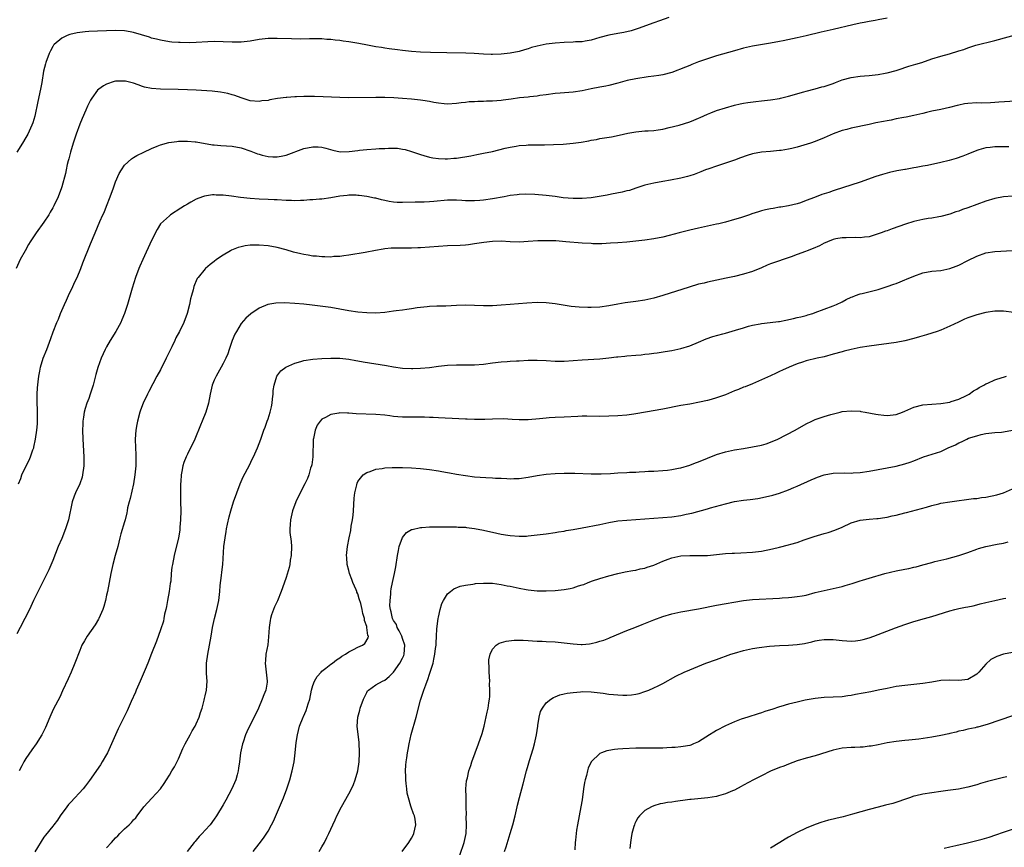
# Model space of a CAD drawing. Units: inches. Extents: x 2595000 to 2598000, y 1488000 to 1491000.
# Drawn here: x 2597010 to 2597229, y 1489132 to 1489317 of the extents above; entities that cross this region are included whole.
import ezdxf

# ---------------------------------------------------------------- set-up
doc = ezdxf.new("R2010")
doc.units = ezdxf.units.IN
doc.header["$MEASUREMENT"] = 0
doc.layers.add('LD25951488_10ft', color=93, linetype='Continuous')

msp = doc.modelspace()

# ---------------------------------------------------------------- linework, layer by layer
at = {"layer": 'LD25951488_10ft'}
for points, elevation in [([(2597203, 1489316.82), (2597201, 1489316.45), (2597200.36, 1489316.36), (2597199, 1489316.09), (2597197.91, 1489315.91), (2597197, 1489315.7), (2597195.37, 1489315.37), (2597191, 1489314.31), (2597188.29, 1489313.71), (2597185, 1489312.91), (2597183, 1489312.47), (2597179.82, 1489311.82), (2597179, 1489311.64), (2597177, 1489311.24), (2597173, 1489310.61), (2597171, 1489310.16), (2597169, 1489309.6), (2597165, 1489308.42), (2597163, 1489307.78), (2597161, 1489307.08), (2597159.5, 1489306.5), (2597159, 1489306.33), (2597158.06, 1489305.94), (2597155, 1489304.77), (2597153, 1489304.21), (2597152.1, 1489304.1), (2597151, 1489303.9), (2597149.78, 1489303.78), (2597147, 1489303.35), (2597145.07, 1489302.93), (2597143.5, 1489302.5), (2597143, 1489302.33), (2597141, 1489301.84), (2597140.31, 1489301.69), (2597139, 1489301.47), (2597137, 1489301.07), (2597135, 1489300.64), (2597133, 1489300.34), (2597130.13, 1489300.13), (2597129, 1489300.08), (2597127, 1489299.78), (2597125.6, 1489299.6), (2597125, 1489299.47), (2597123.33, 1489299.33), (2597123, 1489299.27), (2597121.07, 1489299.07), (2597119.21, 1489298.79), (2597117.44, 1489298.56), (2597117, 1489298.51), (2597115, 1489298.36), (2597113.68, 1489298.32), (2597113, 1489298.27), (2597111.74, 1489298.26), (2597111, 1489298.19), (2597109.83, 1489298.17), (2597109, 1489298.04), (2597108.03, 1489297.97), (2597107, 1489297.8), (2597105, 1489297.7), (2597104.26, 1489297.74), (2597103, 1489297.88), (2597101.96, 1489298.04), (2597101, 1489298.23), (2597099.54, 1489298.46), (2597099, 1489298.56), (2597097, 1489298.78), (2597095, 1489298.94), (2597093.07, 1489299.07), (2597091, 1489299.16), (2597089.17, 1489299.17), (2597089, 1489299.18), (2597083, 1489299.12), (2597081, 1489299.14), (2597077.31, 1489299.31), (2597075.35, 1489299.35), (2597073, 1489299.35), (2597071.31, 1489299.31), (2597071, 1489299.31), (2597069.18, 1489299.18), (2597069, 1489299.18), (2597067.09, 1489298.91), (2597065.37, 1489298.63), (2597065, 1489298.52), (2597063.62, 1489298.38), (2597063, 1489298.27), (2597061, 1489298.42), (2597059, 1489299.05), (2597057.61, 1489299.61), (2597057, 1489299.75), (2597056.05, 1489300.05), (2597054.37, 1489300.37), (2597052.57, 1489300.57), (2597049, 1489300.77), (2597047, 1489300.87), (2597044.93, 1489300.93), (2597041, 1489301.02), (2597039, 1489301.16), (2597037.47, 1489301.47), (2597037, 1489301.62), (2597036.01, 1489301.99), (2597035, 1489302.32), (2597033.22, 1489302.78), (2597033, 1489302.82), (2597031.18, 1489302.82), (2597031, 1489302.81), (2597030.69, 1489302.69), (2597029, 1489302.15), (2597028.27, 1489301.73), (2597027.28, 1489301), (2597027, 1489300.76), (2597025.71, 1489299), (2597025.42, 1489298.58), (2597025, 1489297.8), (2597024.74, 1489297.26), (2597024.37, 1489296.37), (2597023.53, 1489294.47), (2597023, 1489293.18), (2597022.22, 1489291), (2597021.56, 1489289), (2597020.94, 1489287), (2597020.55, 1489285.45), (2597020.41, 1489285), (2597020.2, 1489284.2), (2597019.95, 1489283), (2597019.81, 1489282.19), (2597019, 1489279.26), (2597018.92, 1489279), (2597018.18, 1489277), (2597017.23, 1489275), (2597017, 1489274.57), (2597016.41, 1489273.59), (2597016.09, 1489273), (2597015, 1489271.33), (2597013.27, 1489269), (2597011.97, 1489267), (2597011.61, 1489266.39), (2597010.82, 1489265), (2597009.74, 1489263), (2597008.84, 1489261)], 10590), ([(2597154.38, 1489317), (2597152.26, 1489316.26), (2597151, 1489315.78), (2597147.49, 1489314.51), (2597145.96, 1489314.04), (2597144.35, 1489313.65), (2597143, 1489313.42), (2597140.95, 1489313.05), (2597139, 1489312.52), (2597137, 1489311.92), (2597135.73, 1489311.73), (2597135, 1489311.58), (2597133.55, 1489311.55), (2597133, 1489311.51), (2597131, 1489311.44), (2597129, 1489311.28), (2597127, 1489311.02), (2597125, 1489310.6), (2597123.72, 1489310.28), (2597123, 1489310.01), (2597122.2, 1489309.8), (2597121, 1489309.42), (2597119, 1489309.03), (2597117, 1489308.83), (2597115, 1489308.75), (2597114.77, 1489308.77), (2597113, 1489308.83), (2597110.97, 1489308.97), (2597109.06, 1489309.06), (2597104.88, 1489309.12), (2597101.2, 1489309.2), (2597099, 1489309.28), (2597097, 1489309.45), (2597095, 1489309.67), (2597093.82, 1489309.82), (2597092.02, 1489309.98), (2597091, 1489310.14), (2597090.29, 1489310.29), (2597089, 1489310.47), (2597087.2, 1489310.8), (2597085.2, 1489311.2), (2597083, 1489311.59), (2597081.74, 1489311.74), (2597081, 1489311.88), (2597079.95, 1489311.95), (2597079, 1489312.09), (2597078.11, 1489312.11), (2597077, 1489312.22), (2597076.21, 1489312.21), (2597075, 1489312.25), (2597074.22, 1489312.22), (2597072.2, 1489312.2), (2597070.21, 1489312.21), (2597067, 1489312.33), (2597065, 1489312.3), (2597063, 1489312.08), (2597061, 1489311.74), (2597059, 1489311.49), (2597057, 1489311.47), (2597055, 1489311.58), (2597053, 1489311.64), (2597051.59, 1489311.59), (2597049, 1489311.45), (2597047.38, 1489311.38), (2597045.4, 1489311.4), (2597045, 1489311.42), (2597043.53, 1489311.53), (2597043, 1489311.6), (2597041, 1489311.93), (2597040.16, 1489312.16), (2597039, 1489312.42), (2597038.58, 1489312.58), (2597035, 1489313.65), (2597034.23, 1489313.77), (2597033, 1489314.02), (2597031, 1489314.12), (2597027, 1489313.96), (2597025, 1489313.87), (2597024.2, 1489313.8), (2597022.42, 1489313.58), (2597020.78, 1489313.22), (2597020.24, 1489313), (2597019, 1489312.42), (2597017.34, 1489311), (2597017.19, 1489310.81), (2597017, 1489310.51), (2597016.46, 1489309.54), (2597016.2, 1489309), (2597015.43, 1489307), (2597015.34, 1489306.66), (2597014.92, 1489305), (2597014.54, 1489302.54), (2597014.28, 1489301), (2597013.7, 1489298.3), (2597013.01, 1489295.01), (2597012.52, 1489293.48), (2597012.34, 1489293), (2597011.4, 1489291), (2597011, 1489290.26), (2597010.27, 1489289), (2597009, 1489287)], 10600), ([(2597009.34, 1489213), (2597009.84, 1489214.16), (2597010.12, 1489215), (2597011.04, 1489217), (2597011.73, 1489218.27), (2597012.03, 1489219), (2597012.57, 1489220.57), (2597012.75, 1489221), (2597012.81, 1489221.19), (2597013.17, 1489223), (2597013.45, 1489225), (2597013.59, 1489226.41), (2597013.61, 1489227), (2597013.61, 1489229.61), (2597013.52, 1489231), (2597013.55, 1489231.55), (2597013.5, 1489233), (2597013.57, 1489234.43), (2597013.76, 1489235.76), (2597013.89, 1489237), (2597014.13, 1489238.13), (2597014.27, 1489239), (2597014.87, 1489241), (2597015.65, 1489243), (2597016.56, 1489245.44), (2597017.09, 1489246.91), (2597017.92, 1489249), (2597018.25, 1489249.75), (2597018.74, 1489251), (2597019.61, 1489253), (2597020.06, 1489253.94), (2597020.52, 1489255), (2597021.48, 1489257), (2597021.95, 1489258.05), (2597022.41, 1489259), (2597023.26, 1489261), (2597023.73, 1489262.27), (2597025.44, 1489266.56), (2597026.44, 1489269), (2597027.5, 1489271.5), (2597028.17, 1489273), (2597028.45, 1489273.55), (2597029, 1489274.96), (2597029.82, 1489277), (2597030.54, 1489279), (2597031, 1489280.32), (2597031.82, 1489282.18), (2597032.31, 1489283), (2597033, 1489284.06), (2597034.55, 1489285.45), (2597035, 1489285.75), (2597035.77, 1489286.23), (2597037.27, 1489287), (2597039, 1489287.79), (2597040.28, 1489288.28), (2597041, 1489288.59), (2597042.87, 1489289.13), (2597044.62, 1489289.38), (2597045, 1489289.41), (2597046.57, 1489289.43), (2597047, 1489289.42), (2597048.73, 1489289.27), (2597049, 1489289.24), (2597052.64, 1489288.64), (2597053, 1489288.59), (2597054.45, 1489288.45), (2597057, 1489288.27), (2597059, 1489287.91), (2597061.19, 1489287.19), (2597062.63, 1489286.63), (2597063, 1489286.5), (2597063.68, 1489286.32), (2597065, 1489285.98), (2597066.09, 1489285.91), (2597067, 1489285.91), (2597067.94, 1489286.06), (2597069, 1489286.33), (2597073, 1489287.77), (2597075, 1489288.18), (2597076.15, 1489288.15), (2597077, 1489288.1), (2597077.89, 1489287.89), (2597079.42, 1489287.42), (2597081.05, 1489287.05), (2597083.09, 1489287.09), (2597085, 1489287.37), (2597085.38, 1489287.38), (2597087, 1489287.57), (2597089, 1489287.68), (2597089.75, 1489287.75), (2597091, 1489287.78), (2597091.87, 1489287.87), (2597093.83, 1489287.83), (2597095, 1489287.66), (2597095.54, 1489287.54), (2597097, 1489287.14), (2597099, 1489286.46), (2597099.75, 1489286.25), (2597101, 1489285.87), (2597101.72, 1489285.72), (2597103, 1489285.52), (2597104.51, 1489285.49), (2597105, 1489285.46), (2597106.39, 1489285.61), (2597107, 1489285.66), (2597110.17, 1489286.17), (2597111.55, 1489286.45), (2597113, 1489286.71), (2597115, 1489287.15), (2597117.84, 1489287.84), (2597119, 1489288.09), (2597120.33, 1489288.33), (2597121, 1489288.42), (2597122.56, 1489288.56), (2597123, 1489288.59), (2597124.63, 1489288.63), (2597126.63, 1489288.63), (2597128.66, 1489288.66), (2597130.77, 1489288.77), (2597133, 1489288.99), (2597134.77, 1489289.23), (2597136.49, 1489289.51), (2597137, 1489289.62), (2597138.19, 1489289.81), (2597139, 1489289.98), (2597141.6, 1489290.4), (2597143.27, 1489290.73), (2597145.18, 1489291.18), (2597147, 1489291.52), (2597149, 1489291.71), (2597149.74, 1489291.74), (2597151, 1489291.83), (2597151.95, 1489291.95), (2597153, 1489292.12), (2597154.45, 1489292.45), (2597156.67, 1489293), (2597159, 1489293.73), (2597159.9, 1489294.1), (2597161, 1489294.53), (2597161.31, 1489294.69), (2597163, 1489295.47), (2597163.72, 1489295.72), (2597165, 1489296.24), (2597169, 1489297.45), (2597170.25, 1489297.75), (2597171, 1489297.92), (2597171.93, 1489298.07), (2597173.72, 1489298.28), (2597175, 1489298.39), (2597177, 1489298.61), (2597179, 1489298.94), (2597179.26, 1489299), (2597181, 1489299.44), (2597184.42, 1489300.42), (2597185, 1489300.6), (2597187, 1489301.1), (2597188.49, 1489301.51), (2597189, 1489301.6), (2597189.89, 1489301.89), (2597191, 1489302.28), (2597191.5, 1489302.5), (2597193, 1489303.07), (2597195, 1489303.64), (2597197, 1489303.89), (2597197.99, 1489303.99), (2597199, 1489304.04), (2597201, 1489304.27), (2597202.55, 1489304.55), (2597203, 1489304.65), (2597205, 1489305.19), (2597206.34, 1489305.66), (2597207, 1489305.84), (2597207.88, 1489306.12), (2597209.42, 1489306.58), (2597210.77, 1489307), (2597213, 1489307.77), (2597215, 1489308.4), (2597216.92, 1489308.92), (2597219, 1489309.54), (2597220.11, 1489309.89), (2597221, 1489310.24), (2597222.83, 1489310.83), (2597227, 1489311.87), (2597233, 1489313.49)], 10580), ([(2597231.64, 1489298.36), (2597227.91, 1489298.09), (2597227, 1489298.01), (2597226.04, 1489297.96), (2597224.1, 1489297.9), (2597223, 1489297.94), (2597221, 1489297.8), (2597220.28, 1489297.72), (2597219, 1489297.44), (2597218.61, 1489297.39), (2597216.92, 1489296.92), (2597215, 1489296.49), (2597213, 1489296.1), (2597211.8, 1489295.8), (2597211, 1489295.62), (2597209, 1489295.11), (2597207.23, 1489294.77), (2597206.71, 1489294.71), (2597205, 1489294.39), (2597203.89, 1489294.11), (2597203, 1489293.98), (2597202.21, 1489293.79), (2597200.52, 1489293.48), (2597199, 1489293.15), (2597195, 1489292.32), (2597194.05, 1489292.05), (2597193, 1489291.78), (2597191, 1489291.03), (2597189, 1489290.13), (2597187, 1489289.36), (2597185.94, 1489289), (2597183, 1489288.1), (2597181.79, 1489287.79), (2597181, 1489287.61), (2597179.37, 1489287.37), (2597179, 1489287.32), (2597177, 1489287.14), (2597175, 1489286.94), (2597173, 1489286.56), (2597171.8, 1489286.2), (2597170.32, 1489285.68), (2597169, 1489285.18), (2597167, 1489284.5), (2597165, 1489283.86), (2597163.27, 1489283.27), (2597162.55, 1489283), (2597161.45, 1489282.55), (2597159.99, 1489282.01), (2597159, 1489281.67), (2597158.48, 1489281.52), (2597157, 1489281.15), (2597154.73, 1489280.73), (2597153, 1489280.43), (2597151, 1489280.05), (2597149, 1489279.58), (2597147, 1489278.94), (2597145.56, 1489278.44), (2597145, 1489278.32), (2597143.98, 1489278.02), (2597141.58, 1489277.58), (2597140.62, 1489277.38), (2597138.38, 1489277), (2597137, 1489276.8), (2597135, 1489276.61), (2597133, 1489276.62), (2597130.81, 1489276.81), (2597129, 1489277.07), (2597127, 1489277.33), (2597124.49, 1489277.51), (2597122.42, 1489277.58), (2597121, 1489277.54), (2597120.51, 1489277.49), (2597119, 1489277.27), (2597117.62, 1489277), (2597115, 1489276.54), (2597113, 1489276.23), (2597112.18, 1489276.18), (2597111, 1489276.08), (2597109, 1489276.14), (2597108.19, 1489276.19), (2597107, 1489276.28), (2597105, 1489276.28), (2597101.98, 1489275.98), (2597101, 1489275.86), (2597099.83, 1489275.83), (2597099, 1489275.79), (2597097.8, 1489275.8), (2597095, 1489275.74), (2597093.78, 1489275.78), (2597093, 1489275.84), (2597091.98, 1489275.98), (2597091, 1489276.2), (2597090.32, 1489276.32), (2597089, 1489276.69), (2597088.73, 1489276.73), (2597087, 1489277.11), (2597085.3, 1489277.3), (2597085, 1489277.34), (2597084.64, 1489277.36), (2597083, 1489277.36), (2597082.67, 1489277.33), (2597081, 1489277.14), (2597079, 1489276.81), (2597077, 1489276.52), (2597076.5, 1489276.5), (2597075, 1489276.31), (2597074.33, 1489276.33), (2597073, 1489276.17), (2597072.22, 1489276.22), (2597071, 1489276.14), (2597070.19, 1489276.19), (2597069, 1489276.2), (2597067, 1489276.32), (2597066.34, 1489276.34), (2597065, 1489276.42), (2597063, 1489276.5), (2597061, 1489276.62), (2597058.84, 1489276.84), (2597056.88, 1489277.12), (2597055, 1489277.37), (2597053.41, 1489277.41), (2597053, 1489277.45), (2597052.58, 1489277.42), (2597050.85, 1489277.15), (2597050.41, 1489277), (2597049, 1489276.47), (2597047.8, 1489275.8), (2597047, 1489275.37), (2597046.37, 1489275), (2597045.52, 1489274.48), (2597043.27, 1489273), (2597043, 1489272.8), (2597041.05, 1489270.95), (2597040.24, 1489269.76), (2597039, 1489267.28), (2597037.04, 1489263), (2597036.42, 1489261.58), (2597036.18, 1489261), (2597035.41, 1489259), (2597034.67, 1489256.67), (2597033.95, 1489254.05), (2597033.64, 1489253), (2597033, 1489251), (2597032.43, 1489249.57), (2597032.17, 1489249), (2597031.08, 1489247), (2597029.82, 1489245), (2597029, 1489243.59), (2597028.68, 1489243), (2597027.78, 1489241), (2597027.06, 1489238.94), (2597026.63, 1489237.37), (2597026.02, 1489235), (2597025.36, 1489233), (2597025, 1489232.07), (2597024.61, 1489231), (2597024.21, 1489229.79), (2597024.01, 1489229), (2597023.86, 1489227.86), (2597023.71, 1489227), (2597023.67, 1489226.33), (2597023.64, 1489225), (2597023.69, 1489223), (2597023.9, 1489219), (2597023.9, 1489217), (2597023.66, 1489215), (2597023.52, 1489214.48), (2597023.03, 1489213), (2597022.04, 1489211), (2597021.74, 1489210.26), (2597021.32, 1489209), (2597020.48, 1489205), (2597019.87, 1489203), (2597019, 1489200.81), (2597018.22, 1489199), (2597017, 1489195.88), (2597016.14, 1489193.86), (2597014.74, 1489191), (2597012.72, 1489187), (2597011.78, 1489185), (2597010.79, 1489183), (2597009.73, 1489181), (2597009, 1489179.55)], 10570), ([(2597230.17, 1489288.17), (2597229, 1489288.19), (2597228.16, 1489288.16), (2597227, 1489288.15), (2597226.01, 1489288.01), (2597225, 1489287.9), (2597223.47, 1489287.47), (2597223, 1489287.35), (2597221, 1489286.55), (2597219.91, 1489286.09), (2597218.44, 1489285.56), (2597216.89, 1489285.11), (2597215, 1489284.65), (2597212.02, 1489284.02), (2597211, 1489283.83), (2597209.53, 1489283.53), (2597209, 1489283.46), (2597207.14, 1489283.14), (2597207, 1489283.13), (2597205.2, 1489282.8), (2597203.57, 1489282.43), (2597202, 1489282), (2597200.48, 1489281.52), (2597197, 1489280.28), (2597193.08, 1489279), (2597191.47, 1489278.53), (2597191, 1489278.37), (2597189.99, 1489277.99), (2597189, 1489277.67), (2597188.48, 1489277.52), (2597186.85, 1489276.85), (2597185, 1489276.2), (2597183.68, 1489275.68), (2597183, 1489275.48), (2597181, 1489274.97), (2597179.29, 1489274.71), (2597179, 1489274.68), (2597177.58, 1489274.42), (2597177, 1489274.35), (2597175.91, 1489274.09), (2597175, 1489273.89), (2597174.31, 1489273.69), (2597172.82, 1489273.18), (2597172.35, 1489273), (2597171, 1489272.54), (2597170.32, 1489272.32), (2597169, 1489271.92), (2597167, 1489271.38), (2597165.52, 1489271), (2597165, 1489270.88), (2597161, 1489270.04), (2597159, 1489269.59), (2597156.64, 1489269), (2597154.4, 1489268.4), (2597153, 1489268.05), (2597151, 1489267.64), (2597149, 1489267.33), (2597147, 1489267.1), (2597145, 1489266.91), (2597143, 1489266.75), (2597141.35, 1489266.65), (2597139.44, 1489266.56), (2597137.44, 1489266.56), (2597137, 1489266.58), (2597135, 1489266.69), (2597131.36, 1489267), (2597129.16, 1489267.16), (2597127.23, 1489267.23), (2597125.17, 1489267.17), (2597123, 1489267.02), (2597121.07, 1489266.93), (2597119, 1489266.99), (2597117, 1489267.09), (2597115, 1489267.05), (2597113.14, 1489266.86), (2597111, 1489266.49), (2597109.7, 1489266.3), (2597109, 1489266.22), (2597107.83, 1489266.17), (2597105, 1489266.11), (2597103, 1489265.96), (2597101, 1489265.77), (2597099, 1489265.63), (2597098.38, 1489265.62), (2597097, 1489265.57), (2597096.42, 1489265.58), (2597095, 1489265.56), (2597094.43, 1489265.57), (2597092.47, 1489265.53), (2597091, 1489265.38), (2597090.65, 1489265.35), (2597088.94, 1489265.06), (2597086.62, 1489264.62), (2597083, 1489264), (2597081.86, 1489263.86), (2597081, 1489263.71), (2597079.67, 1489263.67), (2597079, 1489263.59), (2597077.66, 1489263.66), (2597077, 1489263.63), (2597075.76, 1489263.76), (2597075, 1489263.79), (2597073.97, 1489263.97), (2597073, 1489264.12), (2597072.28, 1489264.28), (2597070.68, 1489264.68), (2597069, 1489265.2), (2597067, 1489265.73), (2597065, 1489266.07), (2597063, 1489266.24), (2597061.75, 1489266.25), (2597061, 1489266.21), (2597059.9, 1489266.1), (2597059, 1489265.89), (2597058.3, 1489265.7), (2597056.88, 1489265.12), (2597056.65, 1489265), (2597055, 1489264.03), (2597053.52, 1489263), (2597053, 1489262.61), (2597052.11, 1489261.89), (2597051.06, 1489261), (2597051, 1489260.94), (2597049.38, 1489259), (2597049.22, 1489258.78), (2597049, 1489258.31), (2597048.59, 1489257.41), (2597048.45, 1489257), (2597048.28, 1489256.28), (2597047.91, 1489255), (2597047.73, 1489254.27), (2597047.48, 1489253), (2597046.96, 1489251), (2597046.19, 1489249), (2597045.23, 1489247), (2597044.46, 1489245.54), (2597044.23, 1489245), (2597043.54, 1489243.54), (2597042.31, 1489241), (2597041, 1489238.43), (2597040.2, 1489237), (2597038.42, 1489233.58), (2597038.11, 1489233), (2597037.12, 1489231), (2597036.55, 1489229.45), (2597036.39, 1489229), (2597035.88, 1489227), (2597035.74, 1489226.26), (2597035.53, 1489225), (2597035.37, 1489223), (2597035.43, 1489221), (2597035.53, 1489219.53), (2597035.54, 1489219), (2597035.51, 1489218.49), (2597035.51, 1489217), (2597035.31, 1489215), (2597034.98, 1489213), (2597034.24, 1489209.76), (2597034.01, 1489209), (2597033.68, 1489207.68), (2597033.55, 1489207), (2597033.48, 1489206.52), (2597033.12, 1489205), (2597033, 1489204.56), (2597032.17, 1489201.83), (2597031.93, 1489201), (2597031.47, 1489199), (2597030.94, 1489197), (2597030.38, 1489195), (2597029.92, 1489193), (2597029.56, 1489191), (2597029.18, 1489189), (2597029, 1489188.18), (2597028.72, 1489187), (2597028.36, 1489185.64), (2597028.14, 1489185), (2597027.3, 1489183), (2597027.19, 1489182.81), (2597026.45, 1489181.55), (2597024.66, 1489179), (2597024.04, 1489177.96), (2597023.5, 1489177), (2597023, 1489175.87), (2597021.95, 1489173), (2597021.12, 1489171), (2597020.46, 1489169.54), (2597019.19, 1489166.81), (2597018.54, 1489165.46), (2597017.17, 1489162.83), (2597016.53, 1489161.47), (2597016.31, 1489161), (2597015.34, 1489158.66), (2597014.55, 1489157), (2597013.3, 1489155), (2597012.33, 1489153.67), (2597011, 1489151.73), (2597010.58, 1489151), (2597010.12, 1489150.12), (2597009.5, 1489149)], 10560), ([(2597231, 1489277.16), (2597229, 1489277.01), (2597227, 1489276.65), (2597225, 1489276.05), (2597221, 1489274.55), (2597219.84, 1489274.16), (2597219, 1489273.83), (2597218.36, 1489273.64), (2597217, 1489273.16), (2597215, 1489272.62), (2597214.56, 1489272.56), (2597213, 1489272.26), (2597212.14, 1489272.14), (2597211, 1489271.95), (2597209, 1489271.49), (2597207.1, 1489270.9), (2597204.12, 1489269.88), (2597203, 1489269.46), (2597202.65, 1489269.35), (2597201.71, 1489269), (2597201, 1489268.72), (2597199, 1489268.09), (2597198.01, 1489268.01), (2597197, 1489267.88), (2597195.93, 1489267.93), (2597193.9, 1489267.9), (2597193, 1489267.85), (2597191.61, 1489267.61), (2597191, 1489267.48), (2597189.76, 1489267), (2597189.24, 1489266.76), (2597189, 1489266.68), (2597187.92, 1489266.08), (2597186.52, 1489265.48), (2597185.2, 1489265), (2597184.84, 1489264.84), (2597183, 1489264.13), (2597181.61, 1489263.61), (2597177, 1489262.04), (2597176.25, 1489261.75), (2597175, 1489261.21), (2597173, 1489260.39), (2597171, 1489259.76), (2597169, 1489259.26), (2597167.15, 1489258.85), (2597163, 1489258), (2597162.21, 1489257.79), (2597161, 1489257.52), (2597158.87, 1489256.87), (2597153.01, 1489254.99), (2597151, 1489254.42), (2597149, 1489253.97), (2597147, 1489253.67), (2597144.64, 1489253.36), (2597143, 1489253.1), (2597141, 1489252.71), (2597139, 1489252.41), (2597137, 1489252.31), (2597136.31, 1489252.31), (2597134.38, 1489252.38), (2597132.58, 1489252.58), (2597129, 1489253.17), (2597127, 1489253.37), (2597125, 1489253.42), (2597122.68, 1489253.32), (2597120.82, 1489253.18), (2597118.99, 1489252.99), (2597117, 1489252.83), (2597115, 1489252.72), (2597113, 1489252.71), (2597111, 1489252.79), (2597109, 1489252.86), (2597107, 1489252.79), (2597104.66, 1489252.66), (2597102.6, 1489252.6), (2597101, 1489252.52), (2597100.48, 1489252.48), (2597098.24, 1489252.24), (2597097, 1489252.05), (2597095.92, 1489251.92), (2597095, 1489251.77), (2597093.57, 1489251.57), (2597093, 1489251.48), (2597091, 1489251.22), (2597089, 1489251.09), (2597087, 1489251.14), (2597085, 1489251.29), (2597083, 1489251.57), (2597081, 1489251.94), (2597079, 1489252.3), (2597074.86, 1489252.86), (2597073, 1489253.08), (2597071, 1489253.23), (2597068.65, 1489253.35), (2597066.7, 1489253.3), (2597064.98, 1489253.02), (2597063, 1489252.19), (2597061.12, 1489250.88), (2597060.07, 1489249.93), (2597059, 1489248.74), (2597057.95, 1489247), (2597057.6, 1489246.4), (2597057.01, 1489245), (2597056.31, 1489243), (2597056, 1489242), (2597055.55, 1489241), (2597055, 1489239.86), (2597054.53, 1489239), (2597053.39, 1489237), (2597053, 1489236.11), (2597052.57, 1489235), (2597052.11, 1489233), (2597051.73, 1489231), (2597051.14, 1489229), (2597050.33, 1489227), (2597049.93, 1489226.07), (2597048.69, 1489223), (2597048.16, 1489221.84), (2597047.73, 1489221), (2597047, 1489219.62), (2597046.72, 1489219), (2597046.23, 1489217.77), (2597046, 1489217), (2597045.79, 1489215.79), (2597045.61, 1489215), (2597045.55, 1489213.55), (2597045.48, 1489213), (2597045.48, 1489211.48), (2597045.45, 1489211), (2597045.45, 1489210.55), (2597045.46, 1489209), (2597045.52, 1489207), (2597045.51, 1489205), (2597045.35, 1489203.35), (2597045.3, 1489202.7), (2597045, 1489200.99), (2597044.07, 1489197), (2597043.66, 1489195), (2597043.57, 1489194.43), (2597043.41, 1489193), (2597043.29, 1489191.29), (2597043.2, 1489190.8), (2597042.96, 1489189), (2597042.57, 1489187), (2597042.34, 1489185.66), (2597042.2, 1489185), (2597041.94, 1489183.94), (2597041.78, 1489183), (2597041.65, 1489182.35), (2597041, 1489180.43), (2597040.09, 1489177.91), (2597039, 1489175.15), (2597038.18, 1489173), (2597037.63, 1489171.63), (2597036.5, 1489169), (2597035.61, 1489167), (2597035.45, 1489166.55), (2597034.48, 1489164.48), (2597033.59, 1489162.41), (2597031.61, 1489158.39), (2597030.95, 1489157), (2597030.11, 1489155), (2597029.21, 1489153), (2597029, 1489152.62), (2597028.03, 1489151), (2597027.63, 1489150.37), (2597025.18, 1489146.82), (2597024.31, 1489145.69), (2597023.75, 1489145), (2597021, 1489142.03), (2597020.53, 1489141.47), (2597020.16, 1489141), (2597018.68, 1489139), (2597018.03, 1489137.97), (2597017.22, 1489137), (2597017, 1489136.7), (2597015.34, 1489134.66), (2597015, 1489134.2), (2597013, 1489130.93)], 10550), ([(2597029, 1489131.85), (2597030.09, 1489133), (2597031, 1489134.05), (2597031.49, 1489134.51), (2597031.98, 1489135), (2597033, 1489136.07), (2597034.05, 1489137), (2597034.54, 1489137.46), (2597035, 1489138.06), (2597035.49, 1489138.51), (2597035.81, 1489139), (2597037.32, 1489141), (2597039.06, 1489142.94), (2597040.99, 1489145.01), (2597041.83, 1489146.17), (2597042.38, 1489147), (2597043, 1489148.01), (2597043.57, 1489149), (2597044.11, 1489149.89), (2597045, 1489151.66), (2597046.02, 1489153.98), (2597046.53, 1489155), (2597047.62, 1489157), (2597048.09, 1489157.91), (2597048.75, 1489159), (2597049, 1489159.47), (2597049.65, 1489161), (2597049.96, 1489162.04), (2597050.28, 1489163), (2597050.78, 1489164.78), (2597050.85, 1489165.15), (2597051, 1489165.72), (2597051.24, 1489167), (2597051.39, 1489169), (2597051.29, 1489170.71), (2597051.25, 1489173), (2597051.54, 1489175), (2597051.97, 1489177), (2597052.29, 1489179), (2597052.59, 1489181), (2597053.05, 1489183), (2597053.59, 1489185), (2597053.99, 1489187), (2597054.21, 1489189), (2597054.31, 1489190.31), (2597054.59, 1489192.59), (2597054.69, 1489193.31), (2597054.88, 1489195), (2597055.17, 1489199), (2597055.4, 1489201), (2597055.64, 1489202.36), (2597055.76, 1489203), (2597055.98, 1489203.98), (2597056.32, 1489205.68), (2597056.67, 1489207), (2597057.28, 1489209), (2597058, 1489211), (2597058.78, 1489213), (2597059.46, 1489214.54), (2597060.83, 1489217.17), (2597061.48, 1489218.52), (2597061.74, 1489219), (2597062.63, 1489221), (2597063.39, 1489223), (2597064.09, 1489225), (2597064.35, 1489225.65), (2597064.8, 1489227), (2597065, 1489227.52), (2597065.46, 1489229), (2597065.79, 1489230.21), (2597065.91, 1489231), (2597065.99, 1489231.99), (2597066.11, 1489233), (2597066.17, 1489233.83), (2597066.33, 1489235), (2597066.98, 1489237.02), (2597067.83, 1489238.17), (2597068.98, 1489239), (2597071, 1489239.95), (2597072.28, 1489240.28), (2597073, 1489240.52), (2597075, 1489240.84), (2597077, 1489240.98), (2597078.97, 1489241.03), (2597080.99, 1489241.01), (2597083, 1489240.82), (2597084.53, 1489240.53), (2597085, 1489240.47), (2597086.21, 1489240.21), (2597091.37, 1489239.37), (2597093, 1489239.07), (2597095, 1489238.81), (2597097, 1489238.71), (2597097.28, 1489238.72), (2597099, 1489238.77), (2597101, 1489238.98), (2597103, 1489239.26), (2597105, 1489239.47), (2597107, 1489239.56), (2597111, 1489239.56), (2597113, 1489239.71), (2597115, 1489239.97), (2597117, 1489240.2), (2597118.28, 1489240.28), (2597119, 1489240.35), (2597120.42, 1489240.42), (2597121, 1489240.47), (2597123, 1489240.57), (2597125, 1489240.6), (2597127, 1489240.52), (2597129, 1489240.39), (2597131, 1489240.38), (2597133, 1489240.5), (2597135, 1489240.64), (2597139, 1489240.89), (2597141, 1489241.09), (2597142.7, 1489241.3), (2597143, 1489241.31), (2597144.51, 1489241.49), (2597145, 1489241.52), (2597147, 1489241.72), (2597148.19, 1489241.81), (2597149, 1489241.92), (2597150, 1489242), (2597151, 1489242.14), (2597151.78, 1489242.22), (2597153.52, 1489242.48), (2597155, 1489242.74), (2597157, 1489243.15), (2597159, 1489243.77), (2597161, 1489244.61), (2597162.66, 1489245.34), (2597164.16, 1489245.84), (2597166.42, 1489246.42), (2597167, 1489246.59), (2597169.24, 1489247.24), (2597171, 1489247.81), (2597172.13, 1489248.13), (2597173, 1489248.41), (2597174.72, 1489248.72), (2597175, 1489248.79), (2597176.96, 1489248.96), (2597178.8, 1489249.2), (2597179, 1489249.21), (2597180.47, 1489249.53), (2597182.14, 1489249.86), (2597183, 1489250.1), (2597183.77, 1489250.23), (2597185, 1489250.58), (2597185.34, 1489250.66), (2597186.48, 1489251), (2597187, 1489251.19), (2597191, 1489252.71), (2597191.7, 1489253), (2597193, 1489253.61), (2597193.92, 1489254.08), (2597195, 1489254.6), (2597195.27, 1489254.73), (2597195.99, 1489255), (2597197, 1489255.36), (2597197.46, 1489255.46), (2597201, 1489256.32), (2597203, 1489256.98), (2597204.49, 1489257.51), (2597205, 1489257.71), (2597205.94, 1489258.06), (2597207, 1489258.52), (2597207.35, 1489258.65), (2597209, 1489259.35), (2597211, 1489260.04), (2597213, 1489260.43), (2597215, 1489260.61), (2597217, 1489260.99), (2597218.44, 1489261.56), (2597219, 1489261.76), (2597221, 1489262.79), (2597223, 1489263.78), (2597225, 1489264.5), (2597227, 1489264.83), (2597231, 1489265.03)], 10540), ([(2597231.24, 1489251.24), (2597229, 1489251.5), (2597227.52, 1489251.52), (2597227, 1489251.51), (2597225, 1489251.2), (2597223, 1489250.7), (2597221, 1489250.01), (2597220.29, 1489249.71), (2597218.92, 1489249.08), (2597217, 1489248.14), (2597215, 1489247.29), (2597214.21, 1489247), (2597213, 1489246.6), (2597211.79, 1489246.21), (2597210.24, 1489245.76), (2597209, 1489245.38), (2597207, 1489244.86), (2597205, 1489244.5), (2597199, 1489243.74), (2597197, 1489243.41), (2597195, 1489242.98), (2597193.44, 1489242.56), (2597193, 1489242.46), (2597191, 1489241.89), (2597189, 1489241.34), (2597187.45, 1489241), (2597185, 1489240.43), (2597184.12, 1489240.12), (2597183, 1489239.78), (2597181.15, 1489239), (2597179.66, 1489238.34), (2597179, 1489238.03), (2597178.28, 1489237.72), (2597177, 1489237.12), (2597175, 1489236.21), (2597173, 1489235.34), (2597171.34, 1489234.66), (2597171, 1489234.55), (2597169.92, 1489234.08), (2597169, 1489233.75), (2597167, 1489232.89), (2597165, 1489232.15), (2597163.82, 1489231.82), (2597163, 1489231.61), (2597161.22, 1489231.22), (2597159, 1489230.8), (2597157, 1489230.46), (2597153, 1489229.68), (2597149.12, 1489229), (2597147, 1489228.61), (2597146.56, 1489228.56), (2597145, 1489228.33), (2597143, 1489228.17), (2597141, 1489228.07), (2597139, 1489228.03), (2597136.07, 1489228.07), (2597135, 1489228.07), (2597134.03, 1489228.03), (2597131, 1489227.87), (2597129, 1489227.8), (2597127.7, 1489227.7), (2597127, 1489227.66), (2597125.48, 1489227.48), (2597123, 1489227.28), (2597121, 1489227.29), (2597119.39, 1489227.39), (2597117.47, 1489227.47), (2597115, 1489227.43), (2597113.34, 1489227.34), (2597111, 1489227.33), (2597109.42, 1489227.42), (2597109, 1489227.43), (2597107.53, 1489227.53), (2597103, 1489227.73), (2597101.82, 1489227.82), (2597101, 1489227.82), (2597099.89, 1489227.89), (2597099, 1489227.87), (2597097.88, 1489227.88), (2597097, 1489227.86), (2597095, 1489227.9), (2597093.96, 1489227.96), (2597093, 1489228.05), (2597092.14, 1489228.14), (2597091, 1489228.3), (2597089, 1489228.48), (2597084.64, 1489228.64), (2597083, 1489228.76), (2597082.74, 1489228.74), (2597081, 1489228.81), (2597080.74, 1489228.74), (2597079, 1489228.5), (2597077.82, 1489227.82), (2597077, 1489227.43), (2597076.6, 1489227), (2597075.91, 1489226.09), (2597075.49, 1489225), (2597075.12, 1489223.12), (2597075.07, 1489222.93), (2597074.96, 1489219), (2597074.74, 1489217.26), (2597074.67, 1489217), (2597074.49, 1489216.49), (2597074.08, 1489215), (2597073.78, 1489214.22), (2597073.21, 1489213), (2597072.16, 1489211), (2597071.18, 1489209), (2597070.44, 1489207), (2597070.28, 1489206.28), (2597069.97, 1489205), (2597069.96, 1489203.96), (2597069.86, 1489203), (2597069.86, 1489202.14), (2597070.14, 1489200.14), (2597070.19, 1489199), (2597070.15, 1489197), (2597069.96, 1489195.96), (2597069.83, 1489195), (2597069.68, 1489194.32), (2597069, 1489192.13), (2597068.19, 1489189.81), (2597067.92, 1489189), (2597067.09, 1489186.91), (2597066.41, 1489185.59), (2597066.18, 1489185), (2597065.8, 1489183.8), (2597065.51, 1489183), (2597065.44, 1489182.56), (2597065.24, 1489181), (2597065.13, 1489178.87), (2597064.91, 1489177.09), (2597064.52, 1489175), (2597064.42, 1489173.58), (2597064.34, 1489173), (2597064.55, 1489171), (2597064.8, 1489169), (2597064.77, 1489168.77), (2597064.5, 1489167), (2597064.02, 1489165.98), (2597063.71, 1489165), (2597062.85, 1489163), (2597061.89, 1489161), (2597060.87, 1489159), (2597060.27, 1489157.73), (2597059.96, 1489157), (2597059.43, 1489155.43), (2597059.29, 1489155), (2597058.86, 1489153), (2597058.63, 1489151), (2597058.42, 1489149.58), (2597058.36, 1489149), (2597058.14, 1489148.14), (2597057.81, 1489147), (2597056.95, 1489145), (2597055.56, 1489142.44), (2597055, 1489141.46), (2597053.5, 1489139), (2597053, 1489138.26), (2597052.07, 1489137), (2597051, 1489135.75), (2597050.32, 1489135), (2597049.65, 1489134.35), (2597049, 1489133.53), (2597048.73, 1489133.27), (2597048.54, 1489133), (2597046.98, 1489131)], 10530), ([(2597061.65, 1489131), (2597063, 1489132.7), (2597063.98, 1489134.02), (2597065, 1489135.57), (2597065.79, 1489137), (2597066.19, 1489137.81), (2597068.47, 1489143), (2597069.21, 1489145), (2597069.84, 1489147), (2597070.39, 1489149), (2597070.8, 1489151), (2597071.06, 1489153), (2597071.29, 1489155.29), (2597071.53, 1489157), (2597072.01, 1489159), (2597072.81, 1489161), (2597072.88, 1489161.12), (2597073.52, 1489162.48), (2597073.93, 1489163.93), (2597074.29, 1489165), (2597074.7, 1489167), (2597075, 1489168.03), (2597075.38, 1489169), (2597075.97, 1489170.03), (2597076.8, 1489171), (2597077, 1489171.21), (2597077.88, 1489171.88), (2597079, 1489172.76), (2597079.33, 1489173), (2597080.23, 1489173.77), (2597081, 1489174.21), (2597081.43, 1489174.57), (2597082.23, 1489175), (2597083, 1489175.57), (2597084.06, 1489176.06), (2597085, 1489176.57), (2597086.05, 1489177), (2597086.58, 1489177.42), (2597087.35, 1489178.65), (2597087.36, 1489179), (2597087.21, 1489179.21), (2597087.05, 1489181), (2597087, 1489181.22), (2597086.51, 1489182.51), (2597086.49, 1489183), (2597086.11, 1489184.11), (2597085.99, 1489185), (2597085.65, 1489186.35), (2597085.34, 1489187.34), (2597085, 1489188.49), (2597084.82, 1489188.82), (2597084.78, 1489189), (2597084.63, 1489189.37), (2597083.92, 1489191), (2597083.69, 1489191.69), (2597083.16, 1489193), (2597083, 1489193.65), (2597082.61, 1489195), (2597082.55, 1489196.55), (2597082.51, 1489197), (2597082.7, 1489199), (2597083.05, 1489201), (2597083.42, 1489202.58), (2597083.53, 1489203.53), (2597083.84, 1489205), (2597083.99, 1489206.01), (2597084.06, 1489207), (2597084.2, 1489209.8), (2597084.34, 1489211), (2597084.77, 1489212.77), (2597084.83, 1489213.17), (2597085, 1489213.49), (2597086.21, 1489215), (2597087, 1489215.57), (2597087.79, 1489215.79), (2597089, 1489216.27), (2597090.45, 1489216.45), (2597091, 1489216.58), (2597092.64, 1489216.65), (2597093, 1489216.68), (2597095, 1489216.66), (2597097, 1489216.58), (2597099, 1489216.44), (2597101, 1489216.19), (2597103, 1489215.87), (2597103.76, 1489215.76), (2597105, 1489215.54), (2597105.48, 1489215.48), (2597107, 1489215.18), (2597109, 1489214.84), (2597111, 1489214.6), (2597113.58, 1489214.42), (2597115, 1489214.36), (2597115.7, 1489214.3), (2597117, 1489214.24), (2597118.22, 1489214.22), (2597119, 1489214.15), (2597119.83, 1489214.17), (2597121, 1489214.23), (2597123, 1489214.51), (2597125, 1489214.85), (2597127, 1489215.14), (2597129, 1489215.34), (2597131, 1489215.42), (2597133.38, 1489215.38), (2597137, 1489215.24), (2597139.23, 1489215.23), (2597141.32, 1489215.32), (2597143, 1489215.43), (2597145, 1489215.54), (2597145.59, 1489215.59), (2597147, 1489215.64), (2597147.71, 1489215.71), (2597149, 1489215.73), (2597149.81, 1489215.81), (2597151, 1489215.84), (2597153, 1489215.99), (2597154.09, 1489216.09), (2597155, 1489216.21), (2597156.47, 1489216.47), (2597157, 1489216.59), (2597159, 1489217.17), (2597160.33, 1489217.67), (2597161, 1489217.9), (2597163, 1489218.73), (2597165, 1489219.53), (2597167, 1489220.13), (2597169, 1489220.57), (2597171, 1489220.92), (2597173, 1489221.23), (2597175, 1489221.62), (2597176.05, 1489221.95), (2597177, 1489222.28), (2597178.68, 1489223), (2597182.5, 1489225), (2597185, 1489226.41), (2597186.2, 1489227), (2597187, 1489227.34), (2597189, 1489228), (2597190.44, 1489228.44), (2597192.55, 1489229), (2597193, 1489229.1), (2597195, 1489229.31), (2597197, 1489229.19), (2597197.17, 1489229.17), (2597198.09, 1489229), (2597200.51, 1489228.51), (2597201, 1489228.45), (2597202.31, 1489228.31), (2597203, 1489228.27), (2597205, 1489228.49), (2597206.44, 1489229), (2597207, 1489229.22), (2597209, 1489230.11), (2597211, 1489230.63), (2597213, 1489230.79), (2597215, 1489230.9), (2597217, 1489231.24), (2597217.33, 1489231.33), (2597219, 1489231.92), (2597220.69, 1489232.69), (2597221.28, 1489233), (2597222.29, 1489233.71), (2597223, 1489234.11), (2597223.52, 1489234.48), (2597224.55, 1489235), (2597225, 1489235.3), (2597225.46, 1489235.46), (2597227, 1489236.2), (2597228.69, 1489236.69), (2597229, 1489236.81), (2597229.64, 1489237)], 10520), ([(2597076.41, 1489131), (2597077, 1489132.04), (2597077.58, 1489133), (2597078.11, 1489134.11), (2597078.58, 1489135), (2597079.44, 1489137), (2597079.95, 1489138.05), (2597080.33, 1489139), (2597081.34, 1489141), (2597083, 1489143.84), (2597083.62, 1489145), (2597084.04, 1489145.96), (2597084.44, 1489147), (2597085, 1489149), (2597085.3, 1489151), (2597085.39, 1489153), (2597085.3, 1489155.3), (2597084.87, 1489159), (2597085.01, 1489161), (2597085.45, 1489162.55), (2597085.54, 1489163), (2597086.25, 1489165), (2597087, 1489166.49), (2597087.18, 1489166.82), (2597087.36, 1489167), (2597089, 1489168.16), (2597090.49, 1489169), (2597091, 1489169.22), (2597091.99, 1489170.01), (2597093, 1489170.98), (2597094.39, 1489173), (2597095, 1489174.15), (2597095.27, 1489174.73), (2597095.35, 1489175), (2597095.48, 1489177), (2597095, 1489178.48), (2597094.81, 1489179), (2597094.26, 1489180.26), (2597093.78, 1489181), (2597093.62, 1489181.62), (2597093, 1489182.54), (2597092.76, 1489183), (2597092.46, 1489184.46), (2597092.28, 1489185), (2597092.18, 1489185.82), (2597092.2, 1489187), (2597092.37, 1489188.37), (2597092.36, 1489189), (2597092.42, 1489189.58), (2597092.73, 1489191), (2597093.2, 1489193), (2597093.49, 1489194.51), (2597093.85, 1489197), (2597094.11, 1489198.11), (2597094.25, 1489199), (2597095, 1489201.05), (2597095.88, 1489202.12), (2597097, 1489202.79), (2597097.14, 1489202.86), (2597099, 1489203.3), (2597099.3, 1489203.3), (2597101, 1489203.42), (2597105, 1489203.41), (2597105.4, 1489203.4), (2597107, 1489203.42), (2597107.37, 1489203.37), (2597109, 1489203.32), (2597109.27, 1489203.27), (2597111, 1489203.08), (2597113, 1489202.69), (2597116, 1489202), (2597117, 1489201.8), (2597118.43, 1489201.57), (2597119, 1489201.49), (2597121, 1489201.33), (2597122.63, 1489201.36), (2597123, 1489201.38), (2597125, 1489201.61), (2597127, 1489201.87), (2597129, 1489202.15), (2597129.72, 1489202.28), (2597131, 1489202.48), (2597131.43, 1489202.57), (2597133, 1489202.84), (2597135, 1489203.23), (2597139, 1489203.91), (2597141, 1489204.35), (2597143, 1489204.75), (2597145, 1489204.94), (2597147, 1489205.04), (2597151, 1489205.35), (2597153, 1489205.48), (2597155, 1489205.66), (2597157, 1489205.96), (2597158.25, 1489206.25), (2597159.5, 1489206.5), (2597163, 1489207.44), (2597163.63, 1489207.63), (2597167, 1489208.58), (2597169, 1489209.05), (2597171, 1489209.35), (2597172.48, 1489209.52), (2597174.23, 1489209.77), (2597175.91, 1489210.09), (2597177.53, 1489210.47), (2597179.05, 1489210.95), (2597181, 1489211.69), (2597182.2, 1489212.2), (2597183, 1489212.52), (2597186.1, 1489213.9), (2597187, 1489214.26), (2597187.52, 1489214.48), (2597189, 1489215), (2597191, 1489215.37), (2597193.43, 1489215.43), (2597195, 1489215.39), (2597195.44, 1489215.44), (2597197, 1489215.53), (2597199, 1489215.83), (2597203, 1489216.55), (2597205, 1489216.94), (2597207, 1489217.46), (2597208.13, 1489217.87), (2597209, 1489218.17), (2597211.12, 1489219), (2597215, 1489220.21), (2597216.64, 1489221), (2597218.27, 1489221.73), (2597219, 1489222.17), (2597219.63, 1489222.37), (2597220.76, 1489223), (2597221.18, 1489223.18), (2597223, 1489223.74), (2597224.01, 1489224.01), (2597225, 1489224.2), (2597227, 1489224.44), (2597228.55, 1489224.55), (2597229, 1489224.61), (2597231, 1489225)], 10510), ([(2597094.89, 1489131), (2597096.41, 1489133), (2597097, 1489134.01), (2597097.33, 1489134.67), (2597097.53, 1489135), (2597097.96, 1489137), (2597097.78, 1489138.22), (2597097.61, 1489139), (2597097.4, 1489139.4), (2597096.9, 1489140.9), (2597096.86, 1489141.14), (2597096.29, 1489143), (2597096.02, 1489144.02), (2597095.91, 1489145), (2597095.81, 1489146.19), (2597095.72, 1489147), (2597095.72, 1489147.72), (2597095.66, 1489149), (2597095.73, 1489150.27), (2597095.79, 1489151), (2597095.91, 1489151.91), (2597096.08, 1489153), (2597096.24, 1489153.76), (2597096.43, 1489155), (2597096.89, 1489157.11), (2597098.01, 1489161), (2597099, 1489164.75), (2597099.75, 1489167), (2597100.17, 1489168.17), (2597100.49, 1489169), (2597100.65, 1489169.35), (2597101, 1489170.55), (2597101.17, 1489171), (2597101.78, 1489173), (2597101.93, 1489173.93), (2597102.2, 1489175), (2597102.32, 1489176.32), (2597102.45, 1489177), (2597102.51, 1489177.49), (2597102.56, 1489179), (2597102.65, 1489180.65), (2597102.94, 1489182.94), (2597103, 1489183.25), (2597103.39, 1489185), (2597103.71, 1489186.29), (2597104.11, 1489187), (2597105, 1489188.44), (2597105.68, 1489189), (2597106.44, 1489189.56), (2597107.85, 1489190.15), (2597109, 1489190.41), (2597110.65, 1489190.65), (2597111, 1489190.73), (2597111.24, 1489190.76), (2597113, 1489190.87), (2597115, 1489190.83), (2597117, 1489190.56), (2597118.27, 1489190.27), (2597119, 1489190.15), (2597121, 1489189.74), (2597122.55, 1489189.45), (2597123, 1489189.38), (2597125, 1489189.17), (2597127, 1489189.11), (2597129, 1489189.2), (2597131, 1489189.43), (2597132.35, 1489189.65), (2597133, 1489189.82), (2597134.24, 1489190.24), (2597135, 1489190.45), (2597135.41, 1489190.59), (2597136.4, 1489191), (2597137.35, 1489191.35), (2597139, 1489191.92), (2597141, 1489192.52), (2597143, 1489193.02), (2597144.63, 1489193.37), (2597146.32, 1489193.68), (2597147, 1489193.78), (2597147.98, 1489194.02), (2597149, 1489194.22), (2597149.55, 1489194.45), (2597151, 1489194.9), (2597153, 1489195.77), (2597154.19, 1489196.19), (2597155, 1489196.51), (2597157, 1489196.94), (2597159, 1489197.03), (2597161, 1489197), (2597163, 1489197.06), (2597167, 1489197.46), (2597168.47, 1489197.53), (2597169, 1489197.57), (2597170.41, 1489197.59), (2597173, 1489197.74), (2597175, 1489198.02), (2597177.46, 1489198.54), (2597179, 1489198.91), (2597181, 1489199.38), (2597181.56, 1489199.56), (2597183, 1489199.96), (2597184.51, 1489200.51), (2597186.73, 1489201.27), (2597189, 1489201.93), (2597189.85, 1489202.15), (2597191.35, 1489202.65), (2597193, 1489203.35), (2597195, 1489204.32), (2597197, 1489204.94), (2597199, 1489205.14), (2597200.71, 1489205.29), (2597201, 1489205.3), (2597202.48, 1489205.52), (2597203, 1489205.58), (2597204.15, 1489205.85), (2597205, 1489206.03), (2597207, 1489206.57), (2597207.35, 1489206.65), (2597211.8, 1489207.8), (2597213, 1489208.19), (2597214.53, 1489208.53), (2597215, 1489208.66), (2597217, 1489208.97), (2597222.3, 1489209.7), (2597223, 1489209.76), (2597224.05, 1489209.95), (2597225, 1489210.07), (2597227.45, 1489210.55), (2597229, 1489210.97), (2597231, 1489211.86)], 10500), ([(2597107.78, 1489130.22), (2597108.74, 1489133), (2597109.17, 1489135), (2597109.25, 1489137), (2597109.2, 1489138.8), (2597109.22, 1489139.22), (2597109.18, 1489141), (2597109.2, 1489141.2), (2597109.14, 1489143), (2597109.16, 1489143.16), (2597109.12, 1489145), (2597109.25, 1489146.75), (2597109.46, 1489147.46), (2597109.79, 1489149), (2597110.17, 1489150.17), (2597110.4, 1489151), (2597111.14, 1489153), (2597111.91, 1489155), (2597112.7, 1489157.3), (2597113.15, 1489159), (2597113.88, 1489162.12), (2597114.04, 1489163), (2597114.19, 1489164.19), (2597114.34, 1489165), (2597114.42, 1489165.58), (2597114.47, 1489167), (2597114.4, 1489168.4), (2597114.43, 1489169), (2597114.31, 1489171), (2597114.32, 1489172.32), (2597114.24, 1489173), (2597114.22, 1489173.78), (2597114.49, 1489175), (2597115, 1489176.14), (2597115.84, 1489177), (2597116.53, 1489177.47), (2597118.07, 1489177.93), (2597119.88, 1489178.12), (2597121.87, 1489178.13), (2597123, 1489178.05), (2597123.98, 1489178.02), (2597125, 1489177.94), (2597126.1, 1489177.9), (2597127, 1489177.84), (2597129, 1489177.74), (2597131, 1489177.57), (2597133, 1489177.33), (2597134.8, 1489177.2), (2597135, 1489177.19), (2597136.67, 1489177.33), (2597137, 1489177.38), (2597138.32, 1489177.68), (2597139, 1489177.91), (2597139.84, 1489178.16), (2597141, 1489178.62), (2597141.29, 1489178.71), (2597145, 1489180.29), (2597146.75, 1489181), (2597148.38, 1489181.62), (2597151, 1489182.66), (2597153, 1489183.39), (2597155, 1489184.03), (2597157, 1489184.49), (2597161, 1489185.13), (2597165, 1489185.96), (2597171.02, 1489186.98), (2597173, 1489187.2), (2597179, 1489187.54), (2597179.6, 1489187.6), (2597181, 1489187.67), (2597181.77, 1489187.77), (2597183, 1489187.85), (2597184.06, 1489188.06), (2597185, 1489188.21), (2597187, 1489188.74), (2597189, 1489189.23), (2597191, 1489189.65), (2597193, 1489190.14), (2597193.67, 1489190.33), (2597195.2, 1489190.8), (2597197, 1489191.38), (2597197.52, 1489191.52), (2597199, 1489191.99), (2597202.54, 1489193), (2597205, 1489193.59), (2597207, 1489194), (2597207.85, 1489194.15), (2597209, 1489194.45), (2597209.49, 1489194.51), (2597211, 1489194.98), (2597213, 1489195.48), (2597213.66, 1489195.66), (2597216.3, 1489196.3), (2597219, 1489197.05), (2597221, 1489197.7), (2597223, 1489198.44), (2597223.42, 1489198.58), (2597225, 1489199.03), (2597227.53, 1489199.53), (2597229, 1489199.78), (2597230.04, 1489200.04)], 10490), ([(2597117.74, 1489131), (2597118.05, 1489132.05), (2597119, 1489135.03), (2597119.6, 1489137), (2597120.09, 1489139), (2597120.53, 1489141), (2597120.64, 1489141.36), (2597121.06, 1489143.06), (2597121.9, 1489146.1), (2597122.65, 1489149), (2597123, 1489150.29), (2597123.28, 1489151.28), (2597124.1, 1489153.9), (2597124.39, 1489155), (2597124.82, 1489157), (2597125.11, 1489159), (2597125.15, 1489159.15), (2597125.43, 1489161), (2597125.75, 1489162.25), (2597126.15, 1489163), (2597127, 1489164.14), (2597128.07, 1489165), (2597128.63, 1489165.37), (2597129, 1489165.54), (2597130.07, 1489165.93), (2597131, 1489166.17), (2597131.69, 1489166.31), (2597133, 1489166.5), (2597134.63, 1489166.63), (2597135, 1489166.67), (2597137, 1489166.64), (2597139.7, 1489166.3), (2597141, 1489166.1), (2597142, 1489166), (2597143, 1489165.93), (2597144.09, 1489165.91), (2597145, 1489165.91), (2597146.02, 1489165.98), (2597147, 1489166.12), (2597147.72, 1489166.28), (2597149, 1489166.67), (2597149.87, 1489167), (2597151, 1489167.49), (2597151.99, 1489167.99), (2597153, 1489168.48), (2597155.92, 1489170.08), (2597157.77, 1489171), (2597159, 1489171.54), (2597162.58, 1489173), (2597165, 1489173.84), (2597168.15, 1489175), (2597169, 1489175.27), (2597171, 1489175.82), (2597173, 1489176.27), (2597174.52, 1489176.52), (2597176.77, 1489176.77), (2597179, 1489176.93), (2597181, 1489177.02), (2597183, 1489177.17), (2597184.57, 1489177.43), (2597186.2, 1489177.8), (2597187, 1489178.03), (2597187.85, 1489178.15), (2597189, 1489178.33), (2597191, 1489178.27), (2597193, 1489178.05), (2597194.01, 1489177.99), (2597195, 1489177.95), (2597195.97, 1489178.03), (2597197, 1489178.14), (2597197.71, 1489178.29), (2597199, 1489178.63), (2597200.06, 1489179), (2597204.86, 1489180.86), (2597207, 1489181.64), (2597209, 1489182.28), (2597211.39, 1489183), (2597213, 1489183.45), (2597217, 1489184.71), (2597218.11, 1489185), (2597219, 1489185.2), (2597220.52, 1489185.48), (2597221, 1489185.61), (2597222.17, 1489185.83), (2597223, 1489186.04), (2597223.79, 1489186.21), (2597225, 1489186.52), (2597227, 1489186.99), (2597229, 1489187.42), (2597229.5, 1489187.5)], 10480), ([(2597231, 1489175.43), (2597229, 1489174.99), (2597227.51, 1489174.49), (2597227, 1489174.27), (2597226.18, 1489173.82), (2597225, 1489172.76), (2597223.49, 1489171), (2597223, 1489170.56), (2597221, 1489169.4), (2597219, 1489169.14), (2597217, 1489169.25), (2597215, 1489169.12), (2597213, 1489168.78), (2597211, 1489168.47), (2597207, 1489168.06), (2597205, 1489167.78), (2597203, 1489167.4), (2597201.02, 1489166.98), (2597199.36, 1489166.64), (2597195.96, 1489166.04), (2597195, 1489165.84), (2597194.26, 1489165.74), (2597193, 1489165.53), (2597191, 1489165.4), (2597189, 1489165.33), (2597187, 1489165.15), (2597184.74, 1489164.74), (2597183, 1489164.34), (2597181, 1489163.84), (2597179.35, 1489163.35), (2597179, 1489163.26), (2597177.28, 1489162.72), (2597177, 1489162.61), (2597175.76, 1489162.24), (2597175, 1489161.96), (2597174.25, 1489161.75), (2597171.95, 1489161), (2597170.5, 1489160.5), (2597169, 1489159.92), (2597167, 1489159.05), (2597165, 1489158), (2597164.37, 1489157.63), (2597163.41, 1489157), (2597161, 1489155.48), (2597159.88, 1489155), (2597159.25, 1489154.75), (2597159, 1489154.69), (2597157.58, 1489154.42), (2597157, 1489154.39), (2597155.77, 1489154.23), (2597155, 1489154.2), (2597153.89, 1489154.11), (2597153, 1489154.07), (2597151, 1489154.05), (2597149.92, 1489154.08), (2597147.93, 1489154.07), (2597147, 1489154.05), (2597144.07, 1489153.93), (2597143, 1489153.82), (2597142.22, 1489153.78), (2597141, 1489153.53), (2597140.54, 1489153.46), (2597139.32, 1489153), (2597139, 1489152.84), (2597137.05, 1489151), (2597136.38, 1489149.62), (2597136.19, 1489149), (2597135.98, 1489147.98), (2597135.69, 1489147), (2597135.56, 1489146.44), (2597135.34, 1489145), (2597135, 1489142.57), (2597134.76, 1489141), (2597133.98, 1489137), (2597133.8, 1489135.8), (2597133.66, 1489135), (2597133.52, 1489133.52), (2597133.45, 1489133), (2597133.41, 1489131.41)], 10470), ([(2597231, 1489161.27), (2597225.35, 1489159.35), (2597225, 1489159.24), (2597223.22, 1489158.78), (2597223, 1489158.71), (2597222.62, 1489158.62), (2597221, 1489158.28), (2597219.97, 1489158.03), (2597219, 1489157.83), (2597218.38, 1489157.62), (2597217, 1489157.34), (2597216.75, 1489157.26), (2597215, 1489156.89), (2597213, 1489156.51), (2597210.08, 1489156.08), (2597207.83, 1489155.83), (2597207, 1489155.77), (2597205, 1489155.57), (2597203, 1489155.25), (2597201, 1489154.83), (2597199.46, 1489154.54), (2597199, 1489154.47), (2597197.68, 1489154.32), (2597197, 1489154.27), (2597195.8, 1489154.2), (2597195, 1489154.19), (2597193, 1489154.03), (2597191, 1489153.62), (2597187, 1489152.36), (2597185, 1489151.83), (2597183, 1489151.23), (2597181, 1489150.49), (2597179.96, 1489150.04), (2597179, 1489149.74), (2597177, 1489148.9), (2597175, 1489147.88), (2597173.22, 1489147), (2597171, 1489145.78), (2597170.5, 1489145.5), (2597169, 1489144.73), (2597168.57, 1489144.57), (2597167, 1489143.86), (2597165.45, 1489143.45), (2597165, 1489143.29), (2597163.03, 1489142.97), (2597159.36, 1489142.64), (2597159, 1489142.6), (2597158.52, 1489142.52), (2597155.83, 1489142.17), (2597155, 1489142.04), (2597154.08, 1489141.92), (2597153, 1489141.74), (2597152.39, 1489141.61), (2597151, 1489141.23), (2597150.48, 1489141), (2597149, 1489140.15), (2597147.84, 1489139), (2597147.46, 1489138.55), (2597147, 1489137.73), (2597146.76, 1489137.24), (2597146.68, 1489137), (2597146.57, 1489136.57), (2597146.1, 1489135), (2597145.93, 1489134.07), (2597145.79, 1489133), (2597145.68, 1489131.68)], 10460), ([(2597229.7, 1489147.7), (2597229, 1489147.49), (2597225.4, 1489146.6), (2597223.83, 1489146.16), (2597223, 1489145.9), (2597221, 1489145.34), (2597218.92, 1489144.92), (2597216.59, 1489144.59), (2597215, 1489144.4), (2597213, 1489144.13), (2597211, 1489143.8), (2597209.43, 1489143.43), (2597209, 1489143.32), (2597207.98, 1489143), (2597204.26, 1489141.74), (2597202.68, 1489141.32), (2597201, 1489140.94), (2597199, 1489140.42), (2597195.33, 1489139.33), (2597193.23, 1489138.77), (2597191.6, 1489138.4), (2597191, 1489138.25), (2597189.98, 1489138.02), (2597189, 1489137.71), (2597188.44, 1489137.56), (2597186.98, 1489137.02), (2597185, 1489136.19), (2597183, 1489135.26), (2597181, 1489134.19), (2597180.26, 1489133.74), (2597179.08, 1489133), (2597177, 1489131.76)], 10450), ([(2597215.74, 1489131.74), (2597217, 1489132.09), (2597218.35, 1489132.35), (2597220.97, 1489132.97), (2597224.21, 1489133.79), (2597225.77, 1489134.23), (2597227.28, 1489134.72), (2597229, 1489135.34), (2597231, 1489136.03)], 10440)]:
    msp.add_lwpolyline(points, dxfattribs=dict(at, elevation=elevation))

doc.saveas('drawing.dxf')
